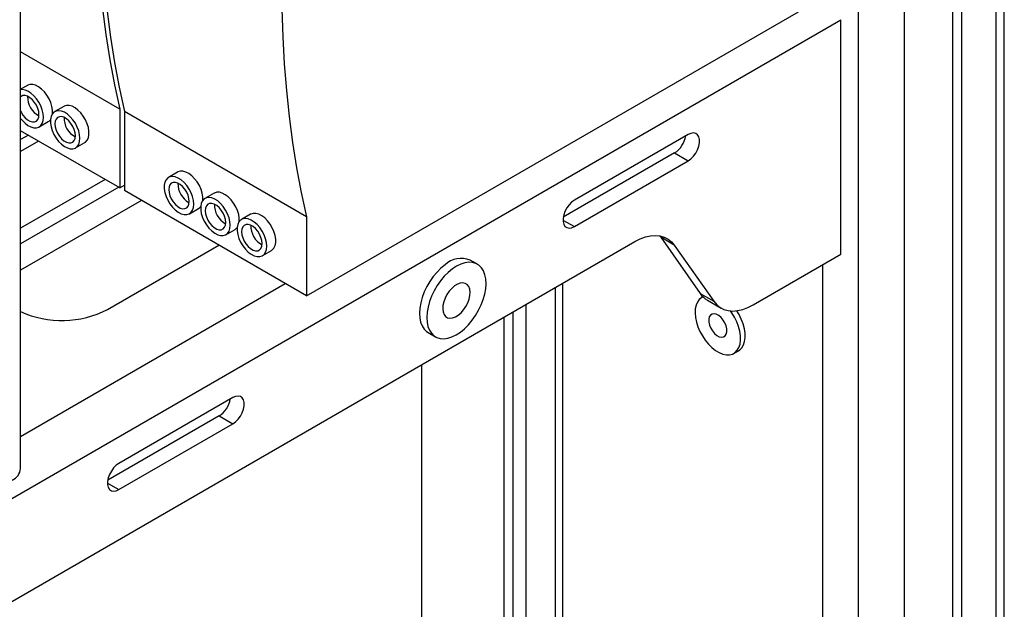
# Model space of a CAD drawing. Units: millimetres. Extents: x 8 to 587, y 0 to 411.
# Drawn here: x 194 to 215, y 336 to 349 of the extents above; entities that cross this region are included whole.
import ezdxf

# ---------------------------------------------------------------- set-up
doc = ezdxf.new("R2010")
doc.units = ezdxf.units.MM

msp = doc.modelspace()

# ---------------------------------------------------------------- linework, layer by layer
at = {"color": 7, "linetype": 'Continuous', "lineweight": 25}
for p, q in [((193.5517, 339.4126), (193.5517, 363.6999)), ((213.1576, 312.4837), (213.1576, 356.4662)), ((214.2183, 356.5001), (214.2183, 311.0071)), ((214.4203, 356.3835), (214.4203, 310.8905)), ((215.371, 311.5902), (215.371, 356.2625)), ((212.1394, 245.749), (212.1394, 356.1984)), ((215.186, 356.1688), (215.186, 311.3325)), ((199.8931, 343.2435), (210.8027, 349.5416)), ((163.9127, 321.7524), (211.7434, 349.3645)), ((211.7434, 344.1643), (211.7434, 349.3645)), ((195.7515, 347.3842), (193.5517, 348.6541)), ((193.7011, 347.9093), (193.5517, 347.823)), ((194.5092, 347.4427), (194.3072, 347.3261)), ((195.7515, 347.3842), (195.7515, 345.6345)), ((199.8931, 344.9933), (195.8525, 347.3259)), ((195.8525, 347.3259), (195.8525, 345.5761)), ((193.9633, 346.9884), (194.1653, 347.1051)), ((195.7515, 345.6345), (193.5517, 346.9044)), ((193.7239, 346.8049), (193.5517, 346.7055)), ((193.9507, 346.674), (193.5517, 346.4437)), ((194.7714, 346.5219), (194.9734, 346.6385)), ((208.3594, 346.8184), (205.834, 345.3605)), ((208.0564, 346.4101), (205.5866, 344.9843)), ((208.0564, 346.4101), (208.3594, 346.2352)), ((205.834, 344.7773), (208.3594, 346.2352)), ((197.0346, 345.9849), (196.8325, 345.8682)), ((195.4235, 345.8238), (193.5517, 344.7432)), ((195.7266, 345.6488), (193.5517, 344.3933)), ((195.7515, 345.6345), (195.8525, 345.6928)), ((199.8931, 343.2435), (195.8525, 345.5761)), ((197.8427, 345.5183), (197.6407, 345.4017)), ((196.232, 345.357), (193.5517, 343.8097)), ((197.2968, 345.064), (197.4988, 345.1807)), ((198.6508, 345.0518), (198.4488, 344.9352)), ((199.8931, 344.9933), (199.8931, 343.2435)), ((205.5815, 344.9231), (205.834, 344.7773)), ((198.1049, 344.5975), (198.3069, 344.7142)), ((166.6105, 321.0259), (207.1768, 344.4443)), ((207.7486, 344.541), (207.7232, 344.5743)), ((208.0516, 344.3661), (207.7486, 344.541)), ((207.7486, 344.541), (208.6234, 343.2963)), ((195.48, 342.9407), (197.9489, 344.3659)), ((198.913, 344.131), (199.1151, 344.2476)), ((208.0516, 344.3661), (208.9264, 343.1214)), ((203.682, 343.9428), (203.5203, 344.0361)), ((209.8012, 343.0431), (211.7434, 344.1643)), ((211.3474, 299.7258), (211.3474, 343.9357)), ((193.5517, 340.127), (199.4217, 343.5157)), ((205.4094, 343.424), (205.4094, 312.5563)), ((205.5734, 343.5187), (205.5734, 312.3277)), ((208.6234, 343.2963), (208.9264, 343.1214)), ((208.6879, 343.2203), (208.6589, 343.2036)), ((208.784, 343.1474), (209.087, 342.9724)), ((204.7653, 314.3588), (204.7653, 343.0522)), ((204.2683, 342.7653), (204.2683, 302.8702)), ((204.4703, 342.8819), (204.4703, 302.9868)), ((202.5919, 342.4278), (202.7535, 342.3345)), ((209.3731, 341.9664), (209.4741, 342.0247)), ((202.45, 311.9657), (202.45, 341.7156)), ((198.2579, 340.9869), (195.7325, 339.5291)), ((197.9548, 340.5786), (195.485, 339.1528)), ((197.9548, 340.5786), (198.2579, 340.4037)), ((195.7325, 338.9458), (198.2579, 340.4037)), ((195.48, 339.0916), (195.7325, 338.9458))]:
    msp.add_line(p, q, dxfattribs=at)
at = {"color": 7, "linetype": 'Continuous', "lineweight": 25, "flags": 128}
for points in [[(195.7515, 358.4658), (195.6353, 357.7923), (195.5326, 357.1233), (195.4434, 356.4593), (195.3679, 355.8008), (195.306, 355.148), (195.2579, 354.5016), (195.2234, 353.8619), (195.2028, 353.2293), (195.1959, 352.6043), (195.2028, 351.9872), (195.2234, 351.3785), (195.2579, 350.7785), (195.306, 350.1877), (195.3679, 349.6064), (195.4434, 349.035), (195.5326, 348.474), (195.6353, 347.9236), (195.7515, 347.3842)], [(195.8525, 358.4075), (195.7363, 357.734), (195.6336, 357.065), (195.5444, 356.401), (195.4689, 355.7424), (195.407, 355.0897), (195.3589, 354.4433), (195.3244, 353.8036), (195.3038, 353.171), (195.2969, 352.546), (195.3038, 351.9289), (195.3244, 351.3201), (195.3589, 350.7202), (195.407, 350.1293), (195.4689, 349.5481), (195.5444, 348.9767), (195.6336, 348.4156), (195.7363, 347.8652), (195.8525, 347.3259)], [(199.8931, 356.0749), (199.7769, 355.4014), (199.6742, 354.7324), (199.585, 354.0684), (199.5095, 353.4098), (199.4476, 352.7571), (199.3995, 352.1107), (199.3651, 351.471), (199.3444, 350.8384), (199.3375, 350.2134), (199.3444, 349.5963), (199.3651, 348.9875), (199.3995, 348.3876), (199.4476, 347.7968), (199.5095, 347.2155), (199.585, 346.6441), (199.6742, 346.0831), (199.7769, 345.5327), (199.8931, 344.9933)], [(194.2602, 347.2848), (194.2598, 347.357), (194.2464, 347.4398), (194.2202, 347.5254), (194.1823, 347.6103), (194.1341, 347.6909), (194.0778, 347.7641), (194.0155, 347.8267), (193.9498, 347.8762), (193.8835, 347.9106), (193.8192, 347.9285), (193.7595, 347.9291), (193.707, 347.9125), (193.7011, 347.9093)], [(194.0595, 347.201), (194.0527, 347.2812), (194.0329, 347.3659), (194.0006, 347.4515), (193.9573, 347.5347), (193.9048, 347.612), (193.8452, 347.6802), (193.7809, 347.7366), (193.7145, 347.7788), (193.6489, 347.805), (193.5866, 347.8144), (193.5517, 347.8116)], [(193.9584, 347.2593), (193.9518, 347.3259), (193.9324, 347.3963), (193.9013, 347.4664), (193.8603, 347.532), (193.8118, 347.5894), (193.7586, 347.6353), (193.7038, 347.6669), (193.6506, 347.6825), (193.602, 347.6811), (193.561, 347.6628), (193.5517, 347.6552)], [(193.5517, 347.3332), (193.561, 347.3147), (193.602, 347.2491), (193.6506, 347.1917), (193.7038, 347.1458), (193.7586, 347.1142), (193.8118, 347.0986), (193.8603, 347.1), (193.9013, 347.1183), (193.9324, 347.1524), (193.9518, 347.2003), (193.9584, 347.2593)], [(194.8676, 346.7345), (194.8609, 346.8147), (194.841, 346.8994), (194.8087, 346.985), (194.7655, 347.0682), (194.7129, 347.1455), (194.6533, 347.2137), (194.589, 347.27), (194.5227, 347.3122), (194.457, 347.3385), (194.3947, 347.3478), (194.3383, 347.3398), (194.2902, 347.3148), (194.2522, 347.2737), (194.226, 347.2183), (194.2127, 347.1509), (194.2127, 347.0742), (194.226, 346.9914), (194.2522, 346.9057), (194.2902, 346.8209), (194.3383, 346.7402), (194.3947, 346.6671), (194.457, 346.6045), (194.5227, 346.555), (194.589, 346.5206), (194.6533, 346.5027), (194.7129, 346.502), (194.7655, 346.5187), (194.8087, 346.5519), (194.841, 346.6003), (194.8609, 346.6621), (194.8676, 346.7345)], [(194.9734, 346.6385), (194.9904, 346.6499), (195.0284, 346.691), (195.0546, 346.7463), (195.0679, 346.8137), (195.0679, 346.8904), (195.0546, 346.9733), (195.0284, 347.0589), (194.9904, 347.1438), (194.9423, 347.2244), (194.8859, 347.2975), (194.8236, 347.3601), (194.7579, 347.4097), (194.6916, 347.4441), (194.6273, 347.462), (194.5677, 347.4626), (194.5151, 347.446), (194.5092, 347.4427)], [(193.5517, 347.1767), (193.5866, 347.1336), (193.6489, 347.071), (193.7145, 347.0215), (193.7809, 346.9871), (193.8452, 346.9692), (193.9048, 346.9686), (193.9573, 346.9852), (194.0006, 347.0184), (194.0329, 347.0669), (194.0527, 347.1286), (194.0595, 347.201)], [(194.1653, 347.1051), (194.1823, 347.1164), (194.2123, 347.1464)], [(194.7666, 346.7928), (194.76, 346.8594), (194.7405, 346.9298), (194.7094, 346.9998), (194.6684, 347.0655), (194.6199, 347.1229), (194.5667, 347.1687), (194.5119, 347.2004), (194.4587, 347.2159), (194.4102, 347.2145), (194.3692, 347.1963), (194.338, 347.1622), (194.3186, 347.1142), (194.312, 347.0552), (194.3186, 346.9886), (194.338, 346.9182), (194.3692, 346.8482), (194.4102, 346.7825), (194.4587, 346.7251), (194.5119, 346.6793), (194.5667, 346.6477), (194.6199, 346.6321), (194.6684, 346.6335), (194.7094, 346.6518), (194.7405, 346.6859), (194.76, 346.7338), (194.7666, 346.7928)], [(208.3594, 346.2352), (208.4198, 346.2785), (208.4768, 346.3363), (208.5269, 346.4052), (208.5672, 346.4811), (208.5955, 346.5597), (208.6101, 346.6364), (208.6101, 346.7067), (208.5955, 346.7665), (208.5672, 346.8124), (208.5269, 346.8417), (208.4768, 346.8528), (208.4198, 346.8448), (208.3594, 346.8184)], [(197.5937, 345.3604), (197.5933, 345.4326), (197.5799, 345.5154), (197.5537, 345.601), (197.5158, 345.6859), (197.4676, 345.7666), (197.4113, 345.8397), (197.349, 345.9023), (197.2833, 345.9518), (197.217, 345.9862), (197.1527, 346.0041), (197.093, 346.0047), (197.0405, 345.9881), (197.0346, 345.9849)], [(197.393, 345.2766), (197.3862, 345.3568), (197.3664, 345.4415), (197.3341, 345.5272), (197.2908, 345.6103), (197.2383, 345.6876), (197.1787, 345.7558), (197.1144, 345.8122), (197.048, 345.8544), (196.9824, 345.8807), (196.9201, 345.89), (196.8637, 345.8819), (196.8156, 345.8569), (196.7776, 345.8158), (196.7514, 345.7605), (196.738, 345.693), (196.738, 345.6163), (196.7514, 345.5335), (196.7776, 345.4479), (196.8156, 345.363), (196.8637, 345.2824), (196.9201, 345.2092), (196.9824, 345.1466), (197.048, 345.0971), (197.1144, 345.0627), (197.1787, 345.0448), (197.2383, 345.0442), (197.2908, 345.0608), (197.3341, 345.094), (197.3664, 345.1425), (197.3862, 345.2042), (197.393, 345.2766)], [(197.2919, 345.3349), (197.2853, 345.4016), (197.2659, 345.4719), (197.2348, 345.542), (197.1938, 345.6076), (197.1453, 345.665), (197.0921, 345.7109), (197.0373, 345.7425), (196.9841, 345.7581), (196.9355, 345.7567), (196.8945, 345.7384), (196.8634, 345.7043), (196.844, 345.6563), (196.8374, 345.5973), (196.844, 345.5307), (196.8634, 345.4603), (196.8945, 345.3903), (196.9355, 345.3247), (196.9841, 345.2673), (197.0373, 345.2214), (197.0921, 345.1898), (197.1453, 345.1742), (197.1938, 345.1756), (197.2348, 345.1939), (197.2659, 345.228), (197.2853, 345.2759), (197.2919, 345.3349)], [(198.4018, 344.8939), (198.4014, 344.9661), (198.3881, 345.0489), (198.3619, 345.1345), (198.3239, 345.2194), (198.2758, 345.3), (198.2194, 345.3732), (198.1571, 345.4358), (198.0914, 345.4853), (198.0251, 345.5197), (197.9608, 345.5376), (197.9012, 345.5382), (197.8486, 345.5216), (197.8427, 345.5183)], [(198.2011, 344.8101), (198.1944, 344.8903), (198.1745, 344.975), (198.1422, 345.0606), (198.099, 345.1438), (198.0464, 345.2211), (197.9868, 345.2893), (197.9225, 345.3457), (197.8562, 345.3878), (197.7905, 345.4141), (197.7282, 345.4235), (197.6718, 345.4154), (197.6237, 345.3904), (197.5857, 345.3493), (197.5595, 345.2939), (197.5462, 345.2265), (197.5462, 345.1498), (197.5595, 345.067), (197.5857, 344.9813), (197.6237, 344.8965), (197.6718, 344.8158), (197.7282, 344.7427), (197.7905, 344.6801), (197.8562, 344.6306), (197.9225, 344.5962), (197.9868, 344.5783), (198.0464, 344.5776), (198.099, 344.5943), (198.1422, 344.6275), (198.1745, 344.676), (198.1944, 344.7377), (198.2011, 344.8101)], [(198.1001, 344.8684), (198.0935, 344.935), (198.074, 345.0054), (198.0429, 345.0755), (198.0019, 345.1411), (197.9534, 345.1985), (197.9002, 345.2444), (197.8454, 345.276), (197.7922, 345.2916), (197.7437, 345.2902), (197.7027, 345.2719), (197.6715, 345.2378), (197.6521, 345.1898), (197.6455, 345.1308), (197.6521, 345.0642), (197.6715, 344.9938), (197.7027, 344.9238), (197.7437, 344.8582), (197.7922, 344.8007), (197.8454, 344.7549), (197.9002, 344.7233), (197.9534, 344.7077), (198.0019, 344.7091), (198.0429, 344.7274), (198.074, 344.7615), (198.0935, 344.8094), (198.1001, 344.8684)], [(205.834, 345.3605), (205.7736, 345.3172), (205.7167, 345.2594), (205.6666, 345.1905), (205.6262, 345.1146), (205.5979, 345.036), (205.5833, 344.9593), (205.5833, 344.889), (205.5979, 344.8292), (205.6262, 344.7833), (205.6666, 344.754), (205.7167, 344.7429), (205.7736, 344.7509), (205.834, 344.7773)], [(197.4988, 345.1807), (197.5158, 345.192), (197.5458, 345.222)], [(199.0092, 344.3436), (199.0025, 344.4238), (198.9826, 344.5084), (198.9504, 344.5941), (198.9071, 344.6773), (198.8546, 344.7546), (198.7949, 344.8228), (198.7306, 344.8791), (198.6643, 344.9213), (198.5986, 344.9476), (198.5363, 344.9569), (198.48, 344.9489), (198.4318, 344.9238), (198.3939, 344.8828), (198.3677, 344.8274), (198.3543, 344.76), (198.3543, 344.6833), (198.3677, 344.6004), (198.3939, 344.5148), (198.4318, 344.43), (198.48, 344.3493), (198.5363, 344.2762), (198.5986, 344.2136), (198.6643, 344.1641), (198.7306, 344.1297), (198.7949, 344.1118), (198.8546, 344.1111), (198.9071, 344.1278), (198.9504, 344.161), (198.9826, 344.2094), (199.0025, 344.2711), (199.0092, 344.3436)], [(199.1151, 344.2476), (199.132, 344.259), (199.17, 344.3), (199.1962, 344.3554), (199.2096, 344.4228), (199.2096, 344.4995), (199.1962, 344.5824), (199.17, 344.668), (199.132, 344.7529), (199.0839, 344.8335), (199.0275, 344.9066), (198.9652, 344.9692), (198.8996, 345.0188), (198.8332, 345.0532), (198.7689, 345.0711), (198.7093, 345.0717), (198.6567, 345.0551), (198.6508, 345.0518)], [(198.3069, 344.7142), (198.3239, 344.7255), (198.3539, 344.7555)], [(198.9082, 344.4019), (198.9016, 344.4685), (198.8822, 344.5389), (198.851, 344.6089), (198.81, 344.6746), (198.7615, 344.732), (198.7083, 344.7778), (198.6535, 344.8095), (198.6003, 344.825), (198.5518, 344.8236), (198.5108, 344.8054), (198.4797, 344.7713), (198.4602, 344.7233), (198.4536, 344.6643), (198.4602, 344.5977), (198.4797, 344.5273), (198.5108, 344.4573), (198.5518, 344.3916), (198.6003, 344.3342), (198.6535, 344.2884), (198.7083, 344.2567), (198.7615, 344.2412), (198.81, 344.2426), (198.851, 344.2608), (198.8822, 344.295), (198.9016, 344.3429), (198.9082, 344.4019)], [(207.1768, 344.4443), (207.2941, 344.5041), (207.4097, 344.5473), (207.5223, 344.5734), (207.6301, 344.5819), (207.7319, 344.5728), (207.8261, 344.5462), (207.9115, 344.5025), (207.9871, 344.4421), (208.0516, 344.3661)], [(203.1288, 343.8385), (203.0371, 343.7634), (202.9491, 343.6755), (202.8666, 343.5766), (202.7912, 343.4689), (202.7245, 343.3544), (202.6678, 343.2355), (202.6224, 343.1147), (202.589, 342.9944), (202.5685, 342.877), (202.5611, 342.7649), (202.5672, 342.6604), (202.5865, 342.5657), (202.6186, 342.4826), (202.6629, 342.4129), (202.7185, 342.3579), (202.7843, 342.3189), (202.8589, 342.2965), (202.9408, 342.2913), (203.0284, 342.3033), (203.1198, 342.3324), (203.2132, 342.3778), (203.3067, 342.4388), (203.3983, 342.514), (203.4863, 342.6019), (203.5689, 342.7007), (203.6443, 342.8084), (203.711, 342.9229), (203.7676, 343.0418), (203.8131, 343.1626), (203.8464, 343.2829), (203.867, 343.4004), (203.8743, 343.5124), (203.8683, 343.6169), (203.849, 343.7116), (203.8169, 343.7947), (203.7725, 343.8644), (203.7169, 343.9194), (203.6511, 343.9584), (203.5765, 343.9808), (203.4946, 343.986), (203.4071, 343.974), (203.3157, 343.9449), (203.2223, 343.8995), (203.1288, 343.8385)], [(202.9672, 343.9318), (202.8755, 343.8567), (202.7875, 343.7688), (202.705, 343.6699), (202.6296, 343.5622), (202.5629, 343.4477), (202.5062, 343.3289), (202.4607, 343.208), (202.4274, 343.0877), (202.4068, 342.9703), (202.3995, 342.8582), (202.4056, 342.7537), (202.4248, 342.659), (202.457, 342.5759), (202.5013, 342.5062), (202.5569, 342.4512), (202.5919, 342.4278)], [(203.1767, 343.4617), (203.1151, 343.4087), (203.0581, 343.344), (203.008, 343.2702), (202.9671, 343.1908), (202.9372, 343.109), (202.9195, 343.0285), (202.9148, 342.9529), (202.9234, 342.8854), (202.9449, 342.8289), (202.9782, 342.786), (203.0221, 342.7585), (203.0744, 342.7476), (203.1331, 342.7538), (203.1954, 342.7768), (203.2588, 342.8156), (203.3203, 342.8686), (203.3773, 342.9333), (203.4274, 343.0071), (203.4683, 343.0865), (203.4983, 343.1683), (203.516, 343.2488), (203.5206, 343.3244), (203.512, 343.3919), (203.4906, 343.4484), (203.4572, 343.4913), (203.4134, 343.5188), (203.361, 343.5297), (203.3024, 343.5235), (203.24, 343.5005), (203.1767, 343.4617)], [(208.6897, 343.2185), (208.6581, 343.2031), (208.6055, 343.1618), (208.5636, 343.1055), (208.5335, 343.0358), (208.5158, 342.9544), (208.5111, 342.8634), (208.5194, 342.7652), (208.5406, 342.6624), (208.5741, 342.5575), (208.6191, 342.4534), (208.6744, 342.3526), (208.7385, 342.2579), (208.8098, 342.1716), (208.8864, 342.0961), (208.9664, 342.0332)], [(208.9264, 343.1214), (208.991, 343.0453), (209.0665, 342.985), (209.1519, 342.9412), (209.2462, 342.9146), (209.3479, 342.9055), (209.4558, 342.914), (209.5683, 342.9401), (209.684, 342.9833), (209.8012, 343.0431)], [(208.9664, 342.0332), (209.0476, 341.9846), (209.1281, 341.9516), (209.2056, 341.9349), (209.2783, 341.9351), (209.3441, 341.9522), (209.4015, 341.9856), (209.4488, 342.0345), (209.485, 342.0977), (209.509, 342.1735), (209.5202, 342.26), (209.5184, 342.3549), (209.5036, 342.4557), (209.4761, 342.5599), (209.4367, 342.6648), (209.3865, 342.7676), (209.3266, 342.8656), (209.2967, 342.9078)], [(209.4741, 342.0247), (209.5025, 342.0439), (209.5498, 342.0928), (209.586, 342.156), (209.61, 342.2318), (209.6212, 342.3183), (209.6194, 342.4132), (209.6046, 342.5141), (209.5771, 342.6183), (209.5377, 342.7231), (209.4875, 342.8259), (209.4361, 342.9112)], [(208.9961, 342.3643), (209.0489, 342.3358), (209.0993, 342.3243), (209.1441, 342.3306), (209.1802, 342.3543), (209.2051, 342.3936), (209.2171, 342.446), (209.2153, 342.5078), (209.2, 342.575), (209.1722, 342.6428), (209.1337, 342.7066), (209.0872, 342.7622), (209.0359, 342.8057), (208.9831, 342.8341), (208.9327, 342.8456), (208.8879, 342.8393), (208.8518, 342.8157), (208.8269, 342.7764), (208.8149, 342.724), (208.8167, 342.6621), (208.832, 342.595), (208.8598, 342.5272), (208.8983, 342.4633), (208.9448, 342.4078), (208.9961, 342.3643)], [(198.2579, 340.4037), (198.3183, 340.447), (198.3752, 340.5048), (198.4253, 340.5737), (198.4657, 340.6496), (198.494, 340.7282), (198.5086, 340.8049), (198.5086, 340.8752), (198.494, 340.935), (198.4657, 340.9809), (198.4253, 341.0103), (198.3752, 341.0213), (198.3183, 341.0133), (198.2579, 340.9869)], [(195.7325, 339.5291), (195.6721, 339.4857), (195.6151, 339.4279), (195.565, 339.359), (195.5247, 339.2831), (195.4964, 339.2045), (195.4818, 339.1279), (195.4818, 339.0576), (195.4964, 338.9977), (195.5247, 338.9518), (195.565, 338.9225), (195.6151, 338.9115), (195.6721, 338.9194), (195.7325, 338.9458)]]:
    msp.add_lwpolyline(points, dxfattribs=at)
at = {"color": 7, "linetype": 'Continuous', "lineweight": 25}
for centre, radius, start, end in [((194.1823, 347.651), 0.4754, 178.26747, 241.72715), ((194.9905, 347.1845), 0.4754, 178.26747, 241.72715), ((207.7576, 346.8761), 0.5535, 302.66418, 350.66615), ((197.5159, 345.7266), 0.4754, 178.26747, 241.72715), ((198.324, 345.2601), 0.4754, 178.26747, 241.72715), ((199.1321, 344.7936), 0.4754, 178.26747, 241.72715), ((203.327, 343.5427), 0.53, 68.59913, 132.7557), ((209.0357, 343.5798), 0.5004, 214.51272, 239.7953), ((194.4656, 344.9068), 2.2123, 245.60032, 297.29105), ((197.6561, 341.0446), 0.5535, 302.66418, 350.66615), ((193.236, 339.4439), 0.3172, 294.33324, 354.34662)]:
    msp.add_arc(centre, radius, start, end, dxfattribs=at)

doc.saveas('drawing.dxf')
